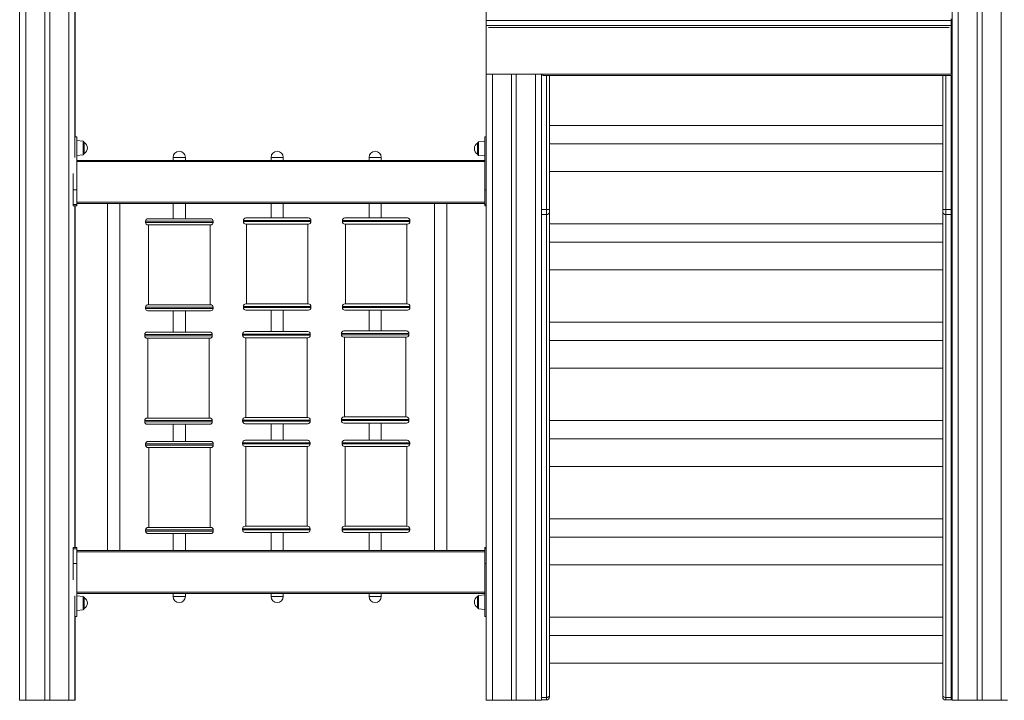
# Model space of a CAD drawing. Units: millimetres. Extents: x -9664 to 12543, y -7239 to 2259.
# Drawn here: x 3572 to 5175, y -1120 to -11 of the extents above; entities that cross this region are included whole.
import ezdxf

# ---------------------------------------------------------------- set-up
doc = ezdxf.new("R2010")
doc.units = ezdxf.units.MM

msp = doc.modelspace()

# ---------------------------------------------------------------- linework, layer by layer
at = {"color": 7, "linetype": 'Continuous', "lineweight": 15}
for p, q in [((3572, 1617.3), (3572, -1119.7)), ((3613, 1617.3), (3613, -1119.7)), ((3621, 1617.3), (3621, -1119.7)), ((3662, 1617.3), (3662, -235.8)), ((4331.5, 1334.2), (4331.5, -1119.7)), ((5089.9, 1241.3), (5089.9, -1119.7)), ((5130.9, 1239.4), (5130.9, -1119.7)), ((5138.9, 1239.4), (5138.9, -1119.7)), ((3662.2, 106.1), (3662.2, -201.9)), ((4331.4, 52.1), (4331.4, -201.9)), ((4331.6, -99.7), (4331.6, -9.7)), ((5088.6, -12.7), (4331.6, -12.7)), ((4331.6, -20.7), (4331.6, -12.7)), ((5088.6, -99.7), (5088.6, -9.7)), ((5088.6, -20.7), (5088.6, -12.7)), ((5089.6, -99.7), (5089.6, -9.7)), ((5089.6, -20.7), (5089.6, -12.7)), ((4331.6, -99.7), (4331.6, -19.7)), ((4331.6, -20.7), (5088.6, -20.7)), ((5085, -23.7), (4335.2, -23.7)), ((5088.6, -99.7), (5088.6, -19.7)), ((4331.6, -99.7), (5088.6, -99.7)), ((4372.5, -99.7), (4372.5, -1119.7)), ((4380.5, -99.7), (4380.5, -1119.7)), ((4421.5, -99.7), (4421.5, -1119.7)), ((4421.6, -99.7), (4421.6, -1119.7)), ((4423.6, -99.7), (4423.6, -100)), ((4423.6, -100), (4423.6, -102)), ((4423.6, -102), (5089.8, -102)), ((4434.6, -102), (4434.6, -183.5)), ((5074.6, -102), (5074.6, -183.5)), ((5089.6, -99.7), (5088.6, -99.7)), ((5089.9, -99.7), (5089.6, -99.7)), ((5089.8, -99.7), (5089.8, -1119.7)), ((5074.6, -183.5), (4434.6, -183.5)), ((4434.6, -183.5), (4434.6, -213.5)), ((5074.6, -183.5), (5074.6, -213.5)), ((3665.2, -201.9), (3662, -201.9)), ((3665.2, -201.9), (3665.2, -288.4)), ((3675.4, -209.2), (3665.2, -208.2)), ((4331.5, -201.9), (4329.2, -201.9)), ((4329.2, -201.9), (4329.2, -288.4)), ((3677.2, -211.2), (3677.2, -229.1)), ((4317.2, -221.2), (4317.2, -212.3)), ((4317.2, -230.2), (4317.2, -221.2)), ((4329.2, -209.2), (4319, -210.3)), ((4434.6, -213.5), (4434.6, -320.4)), ((5074.6, -213.5), (4434.6, -213.5)), ((5074.6, -213.5), (5074.6, -320.4)), ((3665.2, -232.2), (3675.4, -231.1)), ((3665.2, -240.4), (4329.2, -240.4)), ((3821.9, -235.4), (3821.9, -240.4)), ((3841.9, -240.4), (3841.9, -235.4)), ((3981.2, -235.4), (3981.2, -240.4)), ((4001.2, -240.4), (4001.2, -235.4)), ((4140.7, -235.4), (4140.7, -240.4)), ((4160.7, -240.4), (4160.7, -235.4)), ((4319, -232.2), (4329.2, -233.2)), ((3659.2, -261.7), (3659.2, -288.4)), ((5074.6, -258.5), (4434.6, -258.5)), ((3665.2, -288.4), (3659.2, -288.4)), ((3659.2, -288.4), (3659.2, -312.4)), ((3665.2, -288.4), (3665.2, -312.4)), ((4329.2, -288.4), (4329.2, -312.4)), ((3665.2, -312.4), (3659.2, -312.4)), ((3659.2, -312.4), (3659.2, -314.4)), ((3665.2, -314.4), (3659.2, -314.4)), ((3662, -314.4), (3662, -870.8)), ((3662.2, -314.4), (3662.2, -870.8)), ((4329.2, -310.4), (3665.2, -310.4)), ((3665.2, -312.4), (3665.2, -314.4)), ((3715.1, -310.4), (3715.1, -875.7)), ((3735.1, -875.7), (3735.1, -310.4)), ((3821.9, -310.4), (3821.9, -335.4)), ((3841.9, -335.4), (3841.9, -310.4)), ((3981.2, -310.4), (3981.2, -334.1)), ((4001.2, -334.1), (4001.2, -310.4)), ((4140.7, -310.4), (4140.7, -334.1)), ((4160.7, -334.1), (4160.7, -310.4)), ((4247.5, -310.4), (4247.5, -875.7)), ((4267.5, -875.7), (4267.5, -310.4)), ((4329.2, -312.4), (4329.2, -314.4)), ((4331.5, -314.4), (4329.2, -314.4)), ((4331.4, -314.4), (4331.4, -870.8)), ((4429.6, -320.4), (4434.6, -320.4)), ((4429.6, -328.4), (4429.6, -320.4)), ((4434.6, -320.4), (4434.6, -324.4)), ((5079.6, -320.4), (5074.6, -320.4)), ((5074.6, -320.4), (5074.6, -324.4)), ((5088.6, -320.4), (5079.6, -320.4)), ((5079.6, -328.4), (5079.6, -320.4)), ((5088.6, -320.4), (5088.6, -328.4)), ((3780.9, -335.4), (3882.9, -335.4)), ((3940.2, -334.1), (4042.2, -334.1)), ((4101.4, -334.1), (4203.4, -334.1)), ((4429.6, -1115.1), (4429.6, -328.4)), ((4434.6, -324.4), (4434.6, -1112.1)), ((5074.6, -324.4), (5074.6, -1112.1)), ((5088.6, -328.4), (5079.6, -328.4)), ((5079.6, -1115.1), (5079.6, -328.4)), ((5088.6, -328.4), (5088.6, -1115.1)), ((3776.9, -339.4), (3776.9, -341.4)), ((3882.9, -345.4), (3780.9, -345.4)), ((3782, -345.4), (3782, -475.4)), ((3882, -475.4), (3882, -345.4)), ((3886.9, -341.4), (3886.9, -339.4)), ((3936.2, -338.1), (3936.2, -340.1)), ((4042.2, -344.1), (3940.2, -344.1)), ((3941.3, -344.1), (3941.3, -474.1)), ((4041.3, -474.1), (4041.3, -344.1)), ((4046.2, -340.1), (4046.2, -338.1)), ((4097.4, -338.1), (4097.4, -340.1)), ((4203.4, -344.1), (4101.4, -344.1)), ((4102.5, -344.1), (4102.5, -474.1)), ((4202.5, -474.1), (4202.5, -344.1)), ((4207.4, -340.1), (4207.4, -338.1)), ((5074.6, -343.6), (4434.6, -343.6)), ((5074.6, -373.6), (4434.6, -373.6)), ((5074.6, -418.6), (4434.6, -418.6)), ((3776.9, -479.4), (3776.9, -481.4)), ((3780.9, -475.4), (3882.9, -475.4)), ((3886.9, -481.4), (3886.9, -479.4)), ((3936.2, -478.1), (3936.2, -480.1)), ((3940.2, -474.1), (4042.2, -474.1)), ((4046.2, -480.1), (4046.2, -478.1)), ((4097.4, -478.1), (4097.4, -480.1)), ((4101.4, -474.1), (4203.4, -474.1)), ((4207.4, -480.1), (4207.4, -478.1)), ((3882.9, -485.4), (3780.9, -485.4)), ((3821.9, -485.4), (3821.9, -520)), ((3841.9, -520), (3841.9, -485.4)), ((4042.2, -484.1), (3940.2, -484.1)), ((3981.2, -484.1), (3981.2, -519.2)), ((4001.2, -519.2), (4001.2, -484.1)), ((4203.4, -484.1), (4101.4, -484.1)), ((4140.7, -484.1), (4140.7, -518.2)), ((4160.7, -518.2), (4160.7, -484.1)), ((5074.6, -503.7), (4434.6, -503.7)), ((3775.6, -524), (3775.6, -526)), ((3779.6, -520), (3881.6, -520)), ((3885.6, -526), (3885.6, -524)), ((3935, -523.2), (3935, -525.2)), ((3939, -519.2), (4041, -519.2)), ((4045, -525.2), (4045, -523.2)), ((4095.7, -522.2), (4095.7, -524.2)), ((4099.7, -518.2), (4201.7, -518.2)), ((4201.7, -528.2), (4099.7, -528.2)), ((4100.7, -528.2), (4100.7, -658.2)), ((4200.7, -658.2), (4200.7, -528.2)), ((4205.7, -524.2), (4205.7, -522.2)), ((3881.6, -530), (3779.6, -530)), ((3780.7, -530), (3780.7, -660)), ((3880.7, -660), (3880.7, -530)), ((4041, -529.2), (3939, -529.2)), ((3940.1, -529.2), (3940.1, -659.2)), ((4040.1, -659.2), (4040.1, -529.2)), ((5074.6, -533.7), (4434.6, -533.7)), ((5074.6, -578.7), (4434.6, -578.7)), ((3775.6, -664), (3775.6, -666)), ((3779.6, -660), (3881.6, -660)), ((3881.6, -670), (3779.6, -670)), ((3821.9, -670), (3821.9, -698.1)), ((3841.9, -698.1), (3841.9, -670)), ((3885.6, -666), (3885.6, -664)), ((3935, -663.2), (3935, -665.2)), ((3939, -659.2), (4041, -659.2)), ((4041, -669.2), (3939, -669.2)), ((3981.2, -669.2), (3981.2, -696.2)), ((4001.2, -696.2), (4001.2, -669.2)), ((4045, -665.2), (4045, -663.2)), ((4095.7, -662.2), (4095.7, -664.2)), ((4099.7, -658.2), (4201.7, -658.2)), ((4201.7, -668.2), (4099.7, -668.2)), ((4140.7, -668.2), (4140.7, -696.2)), ((4160.7, -696.2), (4160.7, -668.2)), ((4205.7, -664.2), (4205.7, -662.2)), ((5074.6, -663.9), (4434.6, -663.9)), ((3777.1, -702.1), (3777.1, -704.1)), ((3781.1, -698.1), (3883.1, -698.1)), ((3887.1, -704.1), (3887.1, -702.1)), ((3934.9, -700.2), (3934.9, -702.2)), ((3938.9, -696.2), (4040.9, -696.2)), ((4044.9, -702.2), (4044.9, -700.2)), ((4096.9, -700.2), (4096.9, -702.2)), ((4100.9, -696.2), (4202.9, -696.2)), ((4206.9, -702.2), (4206.9, -700.2)), ((5074.6, -693.9), (4434.6, -693.9)), ((3883.1, -708.1), (3781.1, -708.1)), ((3782.2, -708.1), (3782.2, -838.1)), ((3882.2, -838.1), (3882.2, -708.1)), ((4040.9, -706.2), (3938.9, -706.2)), ((3940, -706.2), (3940, -836.2)), ((4040, -836.2), (4040, -706.2)), ((4202.9, -706.2), (4100.9, -706.2)), ((4102, -706.2), (4102, -836.2)), ((4202, -836.2), (4202, -706.2)), ((5074.6, -738.9), (4434.6, -738.9)), ((5074.6, -824), (4434.6, -824)), ((3777.1, -842.1), (3777.1, -844.1)), ((3781.1, -838.1), (3883.1, -838.1)), ((3883.1, -848.1), (3781.1, -848.1)), ((3821.9, -848.1), (3821.9, -875.7)), ((3841.9, -875.7), (3841.9, -848.1)), ((3887.1, -844.1), (3887.1, -842.1)), ((3934.9, -840.2), (3934.9, -842.2)), ((3938.9, -836.2), (4040.9, -836.2)), ((4040.9, -846.2), (3938.9, -846.2)), ((3981.2, -846.2), (3981.2, -875.7)), ((4001.2, -875.7), (4001.2, -846.2)), ((4044.9, -842.2), (4044.9, -840.2)), ((4096.9, -840.2), (4096.9, -842.2)), ((4100.9, -836.2), (4202.9, -836.2)), ((4202.9, -846.2), (4100.9, -846.2)), ((4140.7, -846.2), (4140.7, -875.7)), ((4160.7, -875.7), (4160.7, -846.2)), ((4206.9, -842.2), (4206.9, -840.2)), ((5074.6, -854), (4434.6, -854)), ((3665.2, -870.8), (3659.2, -870.8)), ((3659.2, -870.8), (3659.2, -872.8)), ((3665.2, -872.8), (3659.2, -872.8)), ((3659.2, -872.8), (3659.2, -896.7)), ((3665.2, -870.8), (3665.2, -872.8)), ((3665.2, -872.8), (3665.2, -896.7)), ((3665.2, -875.7), (4329.2, -875.7)), ((4331.5, -870.8), (4329.2, -870.8)), ((4329.2, -870.8), (4329.2, -872.8)), ((4329.2, -872.8), (4329.2, -896.7)), ((3665.2, -896.7), (3659.2, -896.7)), ((3659.2, -896.7), (3659.2, -923.5)), ((3665.2, -896.7), (3665.2, -983.3)), ((4329.2, -896.7), (4329.2, -983.3)), ((5074.6, -899), (4434.6, -899)), ((3662, -949.4), (3662, -1119.7)), ((4329.2, -945.7), (3665.2, -945.7)), ((3675.4, -950.5), (3665.2, -949.4)), ((3677.2, -952.5), (3677.2, -970.3)), ((3821.9, -945.7), (3821.9, -950.4)), ((3841.9, -950.4), (3841.9, -945.7)), ((3981.2, -945.7), (3981.2, -950.4)), ((4001.2, -950.4), (4001.2, -945.7)), ((4140.7, -945.7), (4140.7, -950.4)), ((4160.7, -950.4), (4160.7, -945.7)), ((4317.2, -959.7), (4317.2, -950.8)), ((4317.2, -968.7), (4317.2, -959.7)), ((4329.2, -947.7), (4319, -948.8)), ((3665.2, -973.4), (3675.4, -972.3)), ((4319, -970.6), (4329.2, -971.7)), ((3662, -983.3), (3665.2, -983.3)), ((3662.2, -983.3), (3662.2, -1119.7)), ((4329.2, -983.3), (4331.5, -983.3)), ((4331.4, -983.3), (4331.4, -1119.7)), ((5074.6, -984.1), (4434.6, -984.1)), ((5074.6, -1014.1), (4434.6, -1014.1)), ((5074.6, -1059.1), (4434.6, -1059.1)), ((3572, -1119.7), (3582, -1119.7)), ((3582, -1119.7), (3613, -1119.7)), ((3613, -1119.7), (3621, -1119.7)), ((3621, -1119.7), (3652, -1119.7)), ((3652, -1119.7), (3662, -1119.7)), ((3662, -1119.7), (3662.2, -1119.7)), ((4331.4, -1119.7), (4331.5, -1119.7)), ((4331.5, -1119.7), (4341.5, -1119.7)), ((4341.5, -1119.7), (4372.5, -1119.7)), ((4372.5, -1119.7), (4380.5, -1119.7)), ((4380.5, -1119.7), (4411.5, -1119.7)), ((4411.5, -1119.7), (4421.5, -1119.7)), ((4421.5, -1119.7), (4421.6, -1119.7)), ((4421.6, -1119.1), (4429.6, -1119.1)), ((4429.6, -1119.1), (4429.6, -1115.1)), ((4434.6, -1112.1), (4434.6, -1114.1)), ((5074.6, -1112.1), (5074.6, -1114.1)), ((5088.6, -1115.1), (5079.6, -1115.1)), ((5079.6, -1119.1), (5079.6, -1115.1)), ((5088.6, -1119.1), (5079.6, -1119.1)), ((5088.6, -1115.1), (5088.6, -1119.1)), ((5089.8, -1119.7), (5089.9, -1119.7)), ((5089.9, -1119.7), (5099.9, -1119.7)), ((5099.9, -1119.7), (5130.9, -1119.7)), ((5130.9, -1119.7), (5138.9, -1119.7)), ((5138.9, -1119.7), (5169.9, -1119.7)), ((5169.9, -1119.7), (5179.9, -1119.7))]:
    msp.add_line(p, q, dxfattribs=at)
at = {"color": 8, "linetype": 'Continuous', "lineweight": 15}
for p, q in [((3582, 1617.3), (3582, -1119.7)), ((3652, 1617.3), (3652, -1119.7)), ((5099.9, 1240.5), (5099.9, -1119.7)), ((5169.9, 1240.5), (5169.9, -1119.7)), ((4341.5, -99.7), (4341.5, -1119.7)), ((4411.5, -99.7), (4411.5, -1119.7)), ((4423.6, -100), (5089.8, -100)), ((4429.6, -320.4), (4429.6, -102)), ((5079.6, -320.4), (5079.6, -102)), ((5088.6, -102), (5088.6, -320.4)), ((3675.4, -220.2), (3675.4, -209.2)), ((3675.4, -231.1), (3675.4, -220.2)), ((4319, -210.3), (4319, -232.2)), ((3821.9, -235.4), (3841.9, -235.4)), ((3981.2, -235.4), (4001.2, -235.4)), ((4140.7, -235.4), (4160.7, -235.4)), ((4329.2, -242.4), (3665.2, -242.4)), ((4331.5, -288.4), (4329.2, -288.4)), ((3665.2, -308.4), (4329.2, -308.4)), ((4331.5, -312.4), (4329.2, -312.4)), ((4421.6, -320.4), (4429.6, -320.4)), ((5089.8, -320.4), (5088.6, -320.4)), ((4421.6, -328.4), (4429.6, -328.4)), ((3886.9, -339.4), (3776.9, -339.4)), ((3776.9, -341.4), (3886.9, -341.4)), ((4046.2, -338.1), (3936.2, -338.1)), ((3936.2, -340.1), (4046.2, -340.1)), ((4207.4, -338.1), (4097.4, -338.1)), ((4097.4, -340.1), (4207.4, -340.1)), ((3886.9, -479.4), (3776.9, -479.4)), ((4046.2, -478.1), (3936.2, -478.1)), ((3936.2, -480.1), (4046.2, -480.1)), ((4207.4, -478.1), (4097.4, -478.1)), ((4097.4, -480.1), (4207.4, -480.1)), ((3776.9, -481.4), (3886.9, -481.4)), ((3885.6, -524), (3775.6, -524)), ((3775.6, -526), (3885.6, -526)), ((4045, -523.2), (3935, -523.2)), ((3935, -525.2), (4045, -525.2)), ((4205.7, -522.2), (4095.7, -522.2)), ((4095.7, -524.2), (4205.7, -524.2)), ((3885.6, -664), (3775.6, -664)), ((3775.6, -666), (3885.6, -666)), ((4045, -663.2), (3935, -663.2)), ((3935, -665.2), (4045, -665.2)), ((4205.7, -662.2), (4095.7, -662.2)), ((4095.7, -664.2), (4205.7, -664.2)), ((3887.1, -702.1), (3777.1, -702.1)), ((3777.1, -704.1), (3887.1, -704.1)), ((4044.9, -700.2), (3934.9, -700.2)), ((3934.9, -702.2), (4044.9, -702.2)), ((4206.9, -700.2), (4096.9, -700.2)), ((4096.9, -702.2), (4206.9, -702.2)), ((3887.1, -842.1), (3777.1, -842.1)), ((3777.1, -844.1), (3887.1, -844.1)), ((4044.9, -840.2), (3934.9, -840.2)), ((3934.9, -842.2), (4044.9, -842.2)), ((4206.9, -840.2), (4096.9, -840.2)), ((4096.9, -842.2), (4206.9, -842.2)), ((4329.2, -877.7), (3665.2, -877.7)), ((4331.5, -872.8), (4329.2, -872.8)), ((4331.5, -896.7), (4329.2, -896.7)), ((3665.2, -943.7), (4329.2, -943.7)), ((3675.4, -961.4), (3675.4, -950.5)), ((3675.4, -972.3), (3675.4, -961.4)), ((3821.9, -950.4), (3841.9, -950.4)), ((3981.2, -950.4), (4001.2, -950.4)), ((4140.7, -950.4), (4160.7, -950.4)), ((4319, -948.8), (4319, -970.6)), ((4421.6, -1115.1), (4429.6, -1115.1))]:
    msp.add_line(p, q, dxfattribs=at)
at = {"color": 8, "linetype": 'Continuous', "lineweight": 15, "flags": 128}
for points in [[(5089.8, -328.3), (5089.6, -328.4), (5088.6, -328.4)], [(5088.6, -1115.1), (5089.6, -1115), (5089.8, -1115)]]:
    msp.add_lwpolyline(points, dxfattribs=at)
at = {"color": 7, "linetype": 'Continuous', "lineweight": 15, "flags": 128}
for points in [[(4434.6, -1112.1), (4434.5, -1112.7), (4434.2, -1113.2), (4433.8, -1113.7), (4433.1, -1114.2), (4432.4, -1114.6), (4431.5, -1114.8), (4430.6, -1115), (4429.6, -1115.1)], [(5074.6, -1112.1), (5074.7, -1112.7), (5075, -1113.2), (5075.4, -1113.7), (5076.1, -1114.2), (5076.8, -1114.6), (5077.7, -1114.8), (5078.6, -1115), (5079.6, -1115.1)], [(5088.6, -1119.1), (5089.6, -1119), (5089.8, -1119)]]:
    msp.add_lwpolyline(points, dxfattribs=at)
at = {"color": 7, "linetype": 'Continuous', "lineweight": 15}
for centre, radius, start, end in [((5086.6, -12.7), 3, 0, 17.0863), ((5086.6, -20.7), 3, 342.9137, 0), ((3675.2, -211.2), 2, 0, 84), ((3671.7, -220.2), 10.5, 0, 58.4464), ((3671.7, -220.2), 10.5, 301.5536, 0), ((4322.7, -221.2), 10.5, 121.5536, 238.4464), ((4319.2, -212.3), 2, 96, 180), ((3675.2, -229.1), 2, 276, 0), ((3831.9, -235.4), 10, 0, 180), ((3991.2, -235.4), 10, 0, 180), ((4150.7, -235.4), 10, 0, 180), ((4319.2, -230.2), 2, 180, 264), ((3780.9, -339.4), 4, 90, 180), ((3882.9, -339.4), 4, 0, 90), ((3940.2, -338.1), 4, 90, 180), ((4042.2, -338.1), 4, 0, 90), ((4101.4, -338.1), 4, 90, 180), ((4203.4, -338.1), 4, 0, 90), ((4430, -323.9), 4.59, 264.4235, 353.0402), ((5079.2, -323.9), 4.59, 186.96, 275.5764), ((3780.9, -341.4), 4, 180, 270), ((3882.9, -341.4), 4, 270, 0), ((3940.2, -340.1), 4, 180, 270), ((4042.2, -340.1), 4, 270, 0), ((4101.4, -340.1), 4, 180, 270), ((4203.4, -340.1), 4, 270, 0), ((3780.9, -479.4), 4, 90, 180), ((3882.9, -479.4), 4, 0, 90), ((3940.2, -478.1), 4, 90, 180), ((3940.2, -480.1), 4, 180, 270), ((4042.2, -478.1), 4, 0, 90), ((4042.2, -480.1), 4, 270, 0), ((4101.4, -478.1), 4, 90, 180), ((4101.4, -480.1), 4, 180, 270), ((4203.4, -478.1), 4, 0, 90), ((4203.4, -480.1), 4, 270, 0), ((3780.9, -481.4), 4, 180, 270), ((3882.9, -481.4), 4, 270, 0), ((3779.6, -524), 4, 90, 180), ((3779.6, -526), 4, 180, 270), ((3881.6, -524), 4, 0, 90), ((3881.6, -526), 4, 270, 0), ((3939, -523.2), 4, 90, 180), ((3939, -525.2), 4, 180, 270), ((4041, -523.2), 4, 0, 90), ((4041, -525.2), 4, 270, 0), ((4099.7, -522.2), 4, 90, 180), ((4099.7, -524.2), 4, 180, 270), ((4201.7, -522.2), 4, 0, 90), ((4201.7, -524.2), 4, 270, 0), ((3779.6, -664), 4, 90, 180), ((3779.6, -666), 4, 180, 270), ((3881.6, -664), 4, 0, 90), ((3881.6, -666), 4, 270, 0), ((3939, -663.2), 4, 90, 180), ((3939, -665.2), 4, 180, 270), ((4041, -663.2), 4, 0, 90), ((4041, -665.2), 4, 270, 0), ((4099.7, -662.2), 4, 90, 180), ((4099.7, -664.2), 4, 180, 270), ((4201.7, -662.2), 4, 0, 90), ((4201.7, -664.2), 4, 270, 0), ((3781.1, -702.1), 4, 90, 180), ((3781.1, -704.1), 4, 180, 270), ((3883.1, -702.1), 4, 0, 90), ((3883.1, -704.1), 4, 270, 0), ((3938.9, -700.2), 4, 90, 180), ((3938.9, -702.2), 4, 180, 270), ((4040.9, -700.2), 4, 0, 90), ((4040.9, -702.2), 4, 270, 0), ((4100.9, -700.2), 4, 90, 180), ((4100.9, -702.2), 4, 180, 270), ((4202.9, -700.2), 4, 0, 90), ((4202.9, -702.2), 4, 270, 0), ((3781.1, -842.1), 4, 90, 180), ((3781.1, -844.1), 4, 180, 270), ((3883.1, -842.1), 4, 0, 90), ((3883.1, -844.1), 4, 270, 0), ((3938.9, -840.2), 4, 90, 180), ((3938.9, -842.2), 4, 180, 270), ((4040.9, -840.2), 4, 0, 90), ((4040.9, -842.2), 4, 270, 0), ((4100.9, -840.2), 4, 90, 180), ((4100.9, -842.2), 4, 180, 270), ((4202.9, -840.2), 4, 0, 90), ((4202.9, -842.2), 4, 270, 0), ((3675.2, -952.5), 2, 0, 84), ((3671.7, -961.4), 10.5, 0, 58.4464), ((3671.7, -961.4), 10.5, 301.5536, 0), ((3831.9, -950.4), 10, 180, 0), ((3991.2, -950.4), 10, 180, 0), ((4150.7, -950.4), 10, 180, 0), ((4322.7, -959.7), 10.5, 121.5536, 238.4464), ((4319.2, -950.8), 2, 96, 180), ((3675.2, -970.3), 2, 276, 0), ((4319.2, -968.7), 2, 180, 264), ((4429.6, -1114.1), 5, 270, 0.0001), ((5079.6, -1114.1), 5, 180.0001, 270.0001)]:
    msp.add_arc(centre, radius, start, end, dxfattribs=at)
for points, knots in [([(4331.6, -12.7), (4331.6, -12.7), (4331.6, -12.6), (4331.6, -12.3), (4331.6, -12.1), (4331.6, -11.9), (4331.6, -11.9)], [0, 0, 0, 0, 0.133134, 0.305724, 0.620515, 1, 1, 1, 1]), ([(5089.5, -11.9), (5089.4, -11.9), (5089.1, -12), (5088.9, -12.2), (5088.7, -12.5), (5088.6, -12.6), (5088.6, -12.7), (5088.6, -12.7)], [0, 0, 0, 0, 0.254338, 0.651757, 0.815065, 0.948735, 1, 1, 1, 1]), ([(4331.6, -21.6), (4331.6, -21.6), (4331.6, -21.4), (4331.6, -21.2), (4331.6, -21), (4331.6, -20.8), (4331.6, -20.8), (4331.6, -20.7)], [0, 0, 0, 0, 0.254334, 0.651771, 0.815049, 0.948824, 1, 1, 1, 1]), ([(5088.6, -20.7), (5088.6, -20.8), (5088.6, -20.9), (5088.8, -21.2), (5089.1, -21.4), (5089.3, -21.5), (5089.5, -21.6)], [0, 0, 0, 0, 0.133029, 0.305662, 0.620501, 1, 1, 1, 1])]:
    msp.add_open_spline(points, degree=3, knots=knots, dxfattribs=at)

doc.saveas('drawing.dxf')
